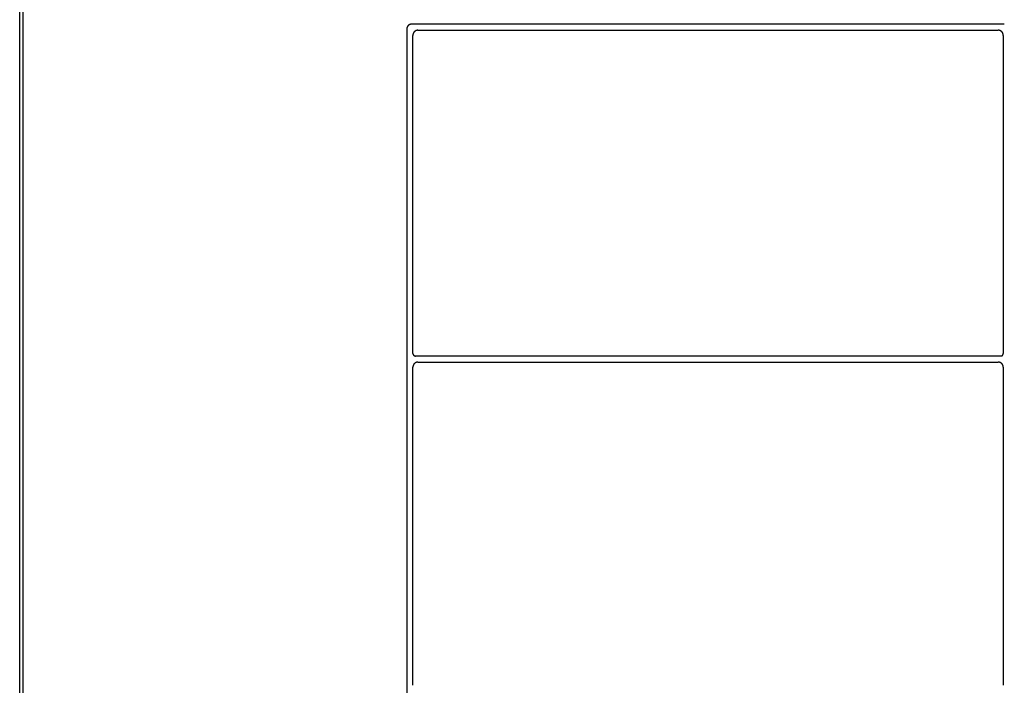
# Model space of a CAD drawing. Units: inches. Extents: x 1 to 143, y 2 to 35.
# Drawn here: x 68 to 68, y 24 to 24 of the extents above; entities that cross this region are included whole.
import ezdxf

# ---------------------------------------------------------------- set-up
doc = ezdxf.new("R2010")
doc.units = ezdxf.units.IN
doc.header["$MEASUREMENT"] = 0
doc.layers.add('Device', color=7, linetype='Continuous')

msp = doc.modelspace()

# ---------------------------------------------------------------- linework, layer by layer
at = {"layer": 'Device'}
for p, q in [((68.00514, 24.11429), (68.00514, 23.83107)), ((68.13307, 24.11538), (68.00624, 24.11538)), ((68.00755, 24.11407), (68.13176, 24.11407)), ((68.13178, 24.11407), (68.13176, 24.11407)), ((68.13179, 24.11407), (68.13178, 24.11407)), ((68.1318, 24.11407), (68.13179, 24.11407)), ((68.13182, 24.11407), (68.1318, 24.11407)), ((68.13183, 24.11407), (68.13182, 24.11407)), ((68.13185, 24.11407), (68.13183, 24.11407)), ((68.13186, 24.11407), (68.13185, 24.11407)), ((68.13187, 24.11407), (68.13186, 24.11407)), ((68.13189, 24.11407), (68.13187, 24.11407)), ((68.1319, 24.11406), (68.13189, 24.11407)), ((68.13192, 24.11406), (68.1319, 24.11406)), ((68.13193, 24.11406), (68.13192, 24.11406)), ((68.13194, 24.11406), (68.13193, 24.11406)), ((68.13196, 24.11406), (68.13194, 24.11406)), ((68.13197, 24.11405), (68.13196, 24.11406)), ((68.13198, 24.11405), (68.13197, 24.11405)), ((68.132, 24.11405), (68.13198, 24.11405)), ((68.13201, 24.11404), (68.132, 24.11405)), ((68.13202, 24.11404), (68.13201, 24.11404)), ((68.13204, 24.11404), (68.13202, 24.11404)), ((68.13205, 24.11403), (68.13204, 24.11404)), ((68.13206, 24.11403), (68.13205, 24.11403)), ((68.13208, 24.11403), (68.13206, 24.11403)), ((68.13209, 24.11402), (68.13208, 24.11403)), ((68.1321, 24.11402), (68.13209, 24.11402)), ((68.00646, 24.04491), (68.00646, 24.11298)), ((68.13211, 24.11401), (68.1321, 24.11402)), ((68.13213, 24.11401), (68.13211, 24.11401)), ((68.13214, 24.11401), (68.13213, 24.11401)), ((68.13215, 24.114), (68.13214, 24.11401)), ((68.13216, 24.114), (68.13215, 24.114)), ((68.13218, 24.11399), (68.13216, 24.114)), ((68.13219, 24.11399), (68.13218, 24.11399)), ((68.1322, 24.11398), (68.13219, 24.11399)), ((68.13221, 24.11397), (68.1322, 24.11398)), ((68.13223, 24.11397), (68.13221, 24.11397)), ((68.13224, 24.11396), (68.13223, 24.11397)), ((68.13225, 24.11396), (68.13224, 24.11396)), ((68.13226, 24.11395), (68.13225, 24.11396)), ((68.13227, 24.11394), (68.13226, 24.11395)), ((68.13229, 24.11394), (68.13227, 24.11394)), ((68.1323, 24.11393), (68.13229, 24.11394)), ((68.13231, 24.11393), (68.1323, 24.11393)), ((68.13232, 24.11392), (68.13231, 24.11393)), ((68.13233, 24.11391), (68.13232, 24.11392)), ((68.13234, 24.1139), (68.13233, 24.11391)), ((68.13235, 24.1139), (68.13234, 24.1139)), ((68.13236, 24.11389), (68.13235, 24.1139)), ((68.13238, 24.11388), (68.13236, 24.11389)), ((68.13239, 24.11387), (68.13238, 24.11388)), ((68.1324, 24.11387), (68.13239, 24.11387)), ((68.13241, 24.11386), (68.1324, 24.11387)), ((68.13242, 24.11385), (68.13241, 24.11386)), ((68.13243, 24.11384), (68.13242, 24.11385)), ((68.13244, 24.11384), (68.13243, 24.11384)), ((68.13245, 24.11383), (68.13244, 24.11384)), ((68.13246, 24.11382), (68.13245, 24.11383)), ((68.13247, 24.11381), (68.13246, 24.11382)), ((68.13248, 24.1138), (68.13247, 24.11381)), ((68.13249, 24.11379), (68.13248, 24.1138)), ((68.1325, 24.11378), (68.13249, 24.11379)), ((68.13251, 24.11378), (68.1325, 24.11378)), ((68.13252, 24.11377), (68.13251, 24.11378)), ((68.13253, 24.11376), (68.13252, 24.11377)), ((68.13254, 24.11375), (68.13253, 24.11376)), ((68.13255, 24.11374), (68.13254, 24.11375)), ((68.13256, 24.11373), (68.13255, 24.11374)), ((68.13257, 24.11372), (68.13256, 24.11373)), ((68.13258, 24.11371), (68.13257, 24.11372)), ((68.13258, 24.1137), (68.13258, 24.11371)), ((68.13259, 24.11369), (68.13258, 24.1137)), ((68.1326, 24.11368), (68.13259, 24.11369)), ((68.13261, 24.11367), (68.1326, 24.11368)), ((68.13262, 24.11366), (68.13261, 24.11367)), ((68.13263, 24.11365), (68.13262, 24.11366)), ((68.13263, 24.11364), (68.13263, 24.11365)), ((68.13264, 24.11363), (68.13263, 24.11364)), ((68.13265, 24.11362), (68.13264, 24.11363)), ((68.13266, 24.1136), (68.13265, 24.11362)), ((68.13266, 24.11359), (68.13266, 24.1136)), ((68.13267, 24.11358), (68.13266, 24.11359)), ((68.13268, 24.11357), (68.13267, 24.11358)), ((68.13269, 24.11356), (68.13268, 24.11357)), ((68.13269, 24.11355), (68.13269, 24.11356)), ((68.1327, 24.11354), (68.13269, 24.11355)), ((68.13271, 24.11353), (68.1327, 24.11354)), ((68.13271, 24.11351), (68.13271, 24.11353)), ((68.13272, 24.1135), (68.13271, 24.11351)), ((68.13273, 24.11349), (68.13272, 24.1135)), ((68.13273, 24.11348), (68.13273, 24.11349)), ((68.13274, 24.11347), (68.13273, 24.11348)), ((68.13274, 24.11346), (68.13274, 24.11347)), ((68.13275, 24.11344), (68.13274, 24.11346)), ((68.13276, 24.11343), (68.13275, 24.11344)), ((68.13276, 24.11342), (68.13276, 24.11343)), ((68.13277, 24.11341), (68.13276, 24.11342)), ((68.13277, 24.11339), (68.13277, 24.11341)), ((68.13278, 24.11338), (68.13277, 24.11339)), ((68.13278, 24.11337), (68.13278, 24.11338)), ((68.13279, 24.11336), (68.13278, 24.11337)), ((68.13279, 24.11334), (68.13279, 24.11336)), ((68.1328, 24.11333), (68.13279, 24.11334)), ((68.1328, 24.11332), (68.1328, 24.11333)), ((68.1328, 24.11331), (68.1328, 24.11332)), ((68.13281, 24.11329), (68.1328, 24.11331)), ((68.13281, 24.11328), (68.13281, 24.11329)), ((68.13282, 24.11327), (68.13281, 24.11328)), ((68.13282, 24.11325), (68.13282, 24.11327)), ((68.13282, 24.11324), (68.13282, 24.11325)), ((68.13283, 24.11323), (68.13282, 24.11324)), ((68.13283, 24.11321), (68.13283, 24.11323)), ((68.13283, 24.1132), (68.13283, 24.11321)), ((68.13283, 24.11319), (68.13283, 24.1132)), ((68.13284, 24.11317), (68.13283, 24.11319)), ((68.13284, 24.11316), (68.13284, 24.11317)), ((68.13284, 24.11314), (68.13284, 24.11316)), ((68.13284, 24.11313), (68.13284, 24.11314)), ((68.13285, 24.11312), (68.13284, 24.11313)), ((68.13285, 24.1131), (68.13285, 24.11312)), ((68.13285, 24.11309), (68.13285, 24.1131)), ((68.13285, 24.11308), (68.13285, 24.11309)), ((68.13285, 24.11306), (68.13285, 24.11308)), ((68.13285, 24.11305), (68.13285, 24.11306)), ((68.13285, 24.11303), (68.13285, 24.11305)), ((68.13285, 24.11302), (68.13285, 24.11303)), ((68.13285, 24.11301), (68.13285, 24.11302)), ((68.13285, 24.11299), (68.13285, 24.11301)), ((68.13285, 24.11298), (68.13285, 24.11299)), ((68.13285, 24.11298), (68.13285, 24.04491)), ((68.00646, 24.04491), (68.00646, 24.0449)), ((68.00646, 24.0449), (68.00646, 24.0449)), ((68.00646, 24.0449), (68.00646, 24.04489)), ((68.00646, 24.04489), (68.00646, 24.04488)), ((68.00646, 24.04488), (68.00646, 24.04487)), ((68.00646, 24.04487), (68.00646, 24.04487)), ((68.00646, 24.04487), (68.00646, 24.04486)), ((68.00646, 24.04486), (68.00646, 24.04485)), ((68.00646, 24.04485), (68.00646, 24.04485)), ((68.00646, 24.04485), (68.00646, 24.04484)), ((68.00646, 24.04484), (68.00646, 24.04483)), ((68.00646, 24.04483), (68.00646, 24.04483)), ((68.00646, 24.04483), (68.00646, 24.04482)), ((68.00646, 24.04482), (68.00647, 24.04481)), ((68.00647, 24.04481), (68.00647, 24.0448)), ((68.00647, 24.0448), (68.00647, 24.0448)), ((68.00647, 24.0448), (68.00647, 24.04479)), ((68.00647, 24.04479), (68.00647, 24.04479)), ((68.00647, 24.04479), (68.00647, 24.04478)), ((68.00647, 24.04478), (68.00647, 24.04477)), ((68.00647, 24.04477), (68.00648, 24.04477)), ((68.00648, 24.04477), (68.00648, 24.04476)), ((68.00648, 24.04476), (68.00648, 24.04475)), ((68.00648, 24.04475), (68.00648, 24.04475)), ((68.00648, 24.04475), (68.00648, 24.04474)), ((68.00648, 24.04474), (68.00649, 24.04473)), ((68.00649, 24.04473), (68.00649, 24.04473)), ((68.00649, 24.04473), (68.00649, 24.04472)), ((68.00649, 24.04472), (68.00649, 24.04471)), ((68.00649, 24.04471), (68.00649, 24.04471)), ((68.00649, 24.04471), (68.0065, 24.0447)), ((68.0065, 24.0447), (68.0065, 24.0447)), ((68.0065, 24.0447), (68.0065, 24.04469)), ((68.0065, 24.04469), (68.00651, 24.04468)), ((68.00651, 24.04468), (68.00651, 24.04468)), ((68.00651, 24.04468), (68.00651, 24.04467)), ((68.00651, 24.04467), (68.00651, 24.04466)), ((68.00651, 24.04466), (68.00652, 24.04466)), ((68.00652, 24.04466), (68.00652, 24.04465)), ((68.00652, 24.04465), (68.00652, 24.04465)), ((68.00652, 24.04465), (68.00653, 24.04464)), ((68.00653, 24.04464), (68.00653, 24.04464)), ((68.00653, 24.04464), (68.00653, 24.04463)), ((68.00653, 24.04463), (68.00654, 24.04462)), ((68.00654, 24.04462), (68.00654, 24.04462)), ((68.00654, 24.04462), (68.00654, 24.04461)), ((68.00654, 24.04461), (68.00655, 24.04461)), ((68.00655, 24.04461), (68.00655, 24.0446)), ((68.00655, 24.0446), (68.00656, 24.0446)), ((68.00656, 24.0446), (68.00656, 24.04459)), ((68.00656, 24.04459), (68.00656, 24.04458)), ((68.00656, 24.04458), (68.00657, 24.04458)), ((68.00657, 24.04458), (68.00657, 24.04458)), ((68.00657, 24.04458), (68.00657, 24.04457)), ((68.00657, 24.04457), (68.00658, 24.04456)), ((68.00658, 24.04456), (68.00658, 24.04456)), ((68.00658, 24.04456), (68.00659, 24.04455)), ((68.00659, 24.04455), (68.00659, 24.04455)), ((68.00659, 24.04455), (68.0066, 24.04454)), ((68.0066, 24.04454), (68.0066, 24.04454)), ((68.0066, 24.04454), (68.00661, 24.04453)), ((68.00661, 24.04453), (68.00661, 24.04453)), ((68.00661, 24.04453), (68.00662, 24.04452)), ((68.00662, 24.04452), (68.00662, 24.04452)), ((68.00662, 24.04452), (68.00662, 24.04451)), ((68.00662, 24.04451), (68.00663, 24.04451)), ((68.00663, 24.04451), (68.00663, 24.04451)), ((68.00663, 24.04451), (68.00664, 24.0445)), ((68.00664, 24.0445), (68.00664, 24.0445)), ((68.00664, 24.0445), (68.00665, 24.04449)), ((68.00665, 24.04449), (68.00665, 24.04449)), ((68.00665, 24.04449), (68.00666, 24.04448)), ((68.00666, 24.04448), (68.00666, 24.04448)), ((68.00666, 24.04448), (68.00667, 24.04448)), ((68.00667, 24.04448), (68.00667, 24.04447)), ((68.00667, 24.04447), (68.00668, 24.04447)), ((68.00668, 24.04447), (68.00669, 24.04446)), ((68.00669, 24.04446), (68.00669, 24.04446)), ((68.13262, 24.04446), (68.13263, 24.04446)), ((68.13263, 24.04446), (68.13263, 24.04447)), ((68.13263, 24.04447), (68.13264, 24.04447)), ((68.13264, 24.04447), (68.13264, 24.04448)), ((68.13264, 24.04448), (68.13265, 24.04448)), ((68.13265, 24.04448), (68.13266, 24.04449)), ((68.13265, 24.04448), (68.13265, 24.04448)), ((68.13266, 24.04449), (68.13267, 24.0445)), ((68.13266, 24.04449), (68.13266, 24.04449)), ((68.13267, 24.0445), (68.13268, 24.04451)), ((68.13267, 24.0445), (68.13267, 24.0445)), ((68.13268, 24.04451), (68.13268, 24.04451)), ((68.13268, 24.04451), (68.13269, 24.04451)), ((68.13269, 24.04451), (68.13269, 24.04452)), ((68.13269, 24.04452), (68.1327, 24.04452)), ((68.1327, 24.04452), (68.1327, 24.04453)), ((68.1327, 24.04453), (68.13271, 24.04453)), ((68.13271, 24.04453), (68.13271, 24.04454)), ((68.13271, 24.04454), (68.13272, 24.04454)), ((68.13272, 24.04455), (68.13273, 24.04456)), ((68.13272, 24.04454), (68.13272, 24.04455)), ((68.13272, 24.04455), (68.13272, 24.04455)), ((68.13273, 24.04456), (68.13274, 24.04457)), ((68.13273, 24.04456), (68.13273, 24.04456)), ((68.13274, 24.04457), (68.13274, 24.04458)), ((68.13274, 24.04458), (68.13274, 24.04458)), ((68.13274, 24.04458), (68.13275, 24.04458)), ((68.13275, 24.04459), (68.13276, 24.0446)), ((68.13275, 24.04458), (68.13275, 24.04459)), ((68.13276, 24.0446), (68.13276, 24.04461)), ((68.13276, 24.04461), (68.13277, 24.04461)), ((68.13276, 24.0446), (68.13276, 24.0446)), ((68.13277, 24.04462), (68.13278, 24.04463)), ((68.13277, 24.04461), (68.13277, 24.04462)), ((68.13277, 24.04462), (68.13277, 24.04462)), ((68.13278, 24.04464), (68.13279, 24.04465)), ((68.13278, 24.04463), (68.13278, 24.04464)), ((68.13278, 24.04464), (68.13278, 24.04464)), ((68.13279, 24.04465), (68.13279, 24.04466)), ((68.13279, 24.04466), (68.1328, 24.04466)), ((68.13279, 24.04465), (68.13279, 24.04465)), ((68.1328, 24.04468), (68.13281, 24.04469)), ((68.1328, 24.04467), (68.1328, 24.04468)), ((68.1328, 24.04468), (68.1328, 24.04468)), ((68.1328, 24.04466), (68.1328, 24.04467)), ((68.13281, 24.0447), (68.13282, 24.04471)), ((68.13281, 24.04469), (68.13281, 24.0447)), ((68.13281, 24.0447), (68.13281, 24.0447)), ((68.13282, 24.04473), (68.13283, 24.04474)), ((68.13282, 24.04472), (68.13282, 24.04473)), ((68.13282, 24.04473), (68.13282, 24.04473)), ((68.13282, 24.04471), (68.13282, 24.04472)), ((68.13282, 24.04471), (68.13282, 24.04471)), ((68.13283, 24.04476), (68.13283, 24.04477)), ((68.13283, 24.04477), (68.13284, 24.04477)), ((68.13283, 24.04475), (68.13283, 24.04476)), ((68.13283, 24.04474), (68.13283, 24.04475)), ((68.13283, 24.04475), (68.13283, 24.04475)), ((68.13284, 24.0448), (68.13285, 24.04481)), ((68.13284, 24.04479), (68.13284, 24.0448)), ((68.13284, 24.0448), (68.13284, 24.0448)), ((68.13284, 24.04478), (68.13284, 24.04479)), ((68.13284, 24.04479), (68.13284, 24.04479)), ((68.13284, 24.04477), (68.13284, 24.04478)), ((68.13285, 24.0449), (68.13285, 24.04491)), ((68.13285, 24.04489), (68.13285, 24.0449)), ((68.13285, 24.0449), (68.13285, 24.0449)), ((68.13285, 24.04488), (68.13285, 24.04489)), ((68.13285, 24.04487), (68.13285, 24.04488)), ((68.13285, 24.04486), (68.13285, 24.04487)), ((68.13285, 24.04487), (68.13285, 24.04487)), ((68.13285, 24.04485), (68.13285, 24.04486)), ((68.13285, 24.04484), (68.13285, 24.04485)), ((68.13285, 24.04485), (68.13285, 24.04485)), ((68.13285, 24.04483), (68.13285, 24.04484)), ((68.13285, 24.04482), (68.13285, 24.04483)), ((68.13285, 24.04483), (68.13285, 24.04483)), ((68.13285, 24.04481), (68.13285, 24.04482)), ((68.00654, 24.04237), (68.00653, 24.04236)), ((68.00653, 24.04236), (68.00653, 24.04235)), ((68.00655, 24.0424), (68.00654, 24.04238)), ((68.00654, 24.04238), (68.00654, 24.04237)), ((68.00656, 24.04242), (68.00655, 24.04241)), ((68.00655, 24.04241), (68.00655, 24.0424)), ((68.00657, 24.04243), (68.00656, 24.04242)), ((68.00658, 24.04246), (68.00657, 24.04245)), ((68.00657, 24.04245), (68.00657, 24.04243)), ((68.00659, 24.04248), (68.00658, 24.04247)), ((68.00658, 24.04247), (68.00658, 24.04246)), ((68.0066, 24.04249), (68.00659, 24.04248)), ((68.00661, 24.04252), (68.0066, 24.0425)), ((68.0066, 24.0425), (68.0066, 24.04249)), ((68.00662, 24.04253), (68.00661, 24.04252)), ((68.00663, 24.04255), (68.00662, 24.04254)), ((68.00662, 24.04254), (68.00662, 24.04253)), ((68.00664, 24.04256), (68.00663, 24.04255)), ((68.00665, 24.04257), (68.00664, 24.04256)), ((68.00666, 24.04259), (68.00665, 24.04258)), ((68.00665, 24.04258), (68.00665, 24.04257)), ((68.00667, 24.0426), (68.00666, 24.04259)), ((68.00668, 24.04261), (68.00667, 24.0426)), ((68.00669, 24.04262), (68.00668, 24.04261)), ((68.00669, 24.04446), (68.0067, 24.04446)), ((68.0067, 24.04265), (68.00669, 24.04264)), ((68.00669, 24.04264), (68.00669, 24.04262)), ((68.0067, 24.04446), (68.0067, 24.04445)), ((68.0067, 24.04445), (68.00671, 24.04445)), ((68.00671, 24.04266), (68.0067, 24.04265)), ((68.00671, 24.04445), (68.00671, 24.04445)), ((68.00671, 24.04445), (68.00672, 24.04444)), ((68.00672, 24.04267), (68.00671, 24.04266)), ((68.00672, 24.04444), (68.00672, 24.04444)), ((68.00672, 24.04444), (68.00673, 24.04444)), ((68.00673, 24.04268), (68.00672, 24.04267)), ((68.00673, 24.04444), (68.00674, 24.04443)), ((68.00674, 24.04269), (68.00673, 24.04268)), ((68.00674, 24.04443), (68.00674, 24.04443)), ((68.00674, 24.04443), (68.00675, 24.04443)), ((68.00675, 24.04271), (68.00674, 24.0427)), ((68.00674, 24.0427), (68.00674, 24.04269)), ((68.00675, 24.04443), (68.00675, 24.04442)), ((68.00675, 24.04442), (68.00676, 24.04442)), ((68.00676, 24.04271), (68.00675, 24.04271)), ((68.00676, 24.04442), (68.00677, 24.04442)), ((68.00677, 24.04272), (68.00676, 24.04271)), ((68.00677, 24.04442), (68.00677, 24.04441)), ((68.00677, 24.04441), (68.00678, 24.04441)), ((68.00678, 24.04273), (68.00677, 24.04272)), ((68.00678, 24.04441), (68.00678, 24.04441)), ((68.00678, 24.04441), (68.00679, 24.04441)), ((68.00679, 24.04274), (68.00678, 24.04273)), ((68.00679, 24.04441), (68.0068, 24.0444)), ((68.0068, 24.04275), (68.00679, 24.04274)), ((68.0068, 24.0444), (68.0068, 24.0444)), ((68.0068, 24.0444), (68.00681, 24.0444)), ((68.00681, 24.04276), (68.0068, 24.04275)), ((68.00681, 24.0444), (68.00682, 24.0444)), ((68.00682, 24.04277), (68.00681, 24.04276)), ((68.00682, 24.0444), (68.00682, 24.04439)), ((68.00682, 24.04439), (68.00683, 24.04439)), ((68.00683, 24.04278), (68.00682, 24.04277)), ((68.00683, 24.04439), (68.00683, 24.04439)), ((68.00683, 24.04439), (68.00684, 24.04439)), ((68.00684, 24.04279), (68.00683, 24.04278)), ((68.00684, 24.04439), (68.00685, 24.04438)), ((68.00685, 24.0428), (68.00684, 24.04279)), ((68.00685, 24.04438), (68.00685, 24.04438)), ((68.00685, 24.04438), (68.00686, 24.04438)), ((68.00686, 24.0428), (68.00685, 24.0428)), ((68.00686, 24.04438), (68.00687, 24.04438)), ((68.00687, 24.04281), (68.00686, 24.0428)), ((68.00687, 24.04438), (68.00687, 24.04438)), ((68.00687, 24.04438), (68.00688, 24.04438)), ((68.00688, 24.04282), (68.00687, 24.04281)), ((68.00688, 24.04438), (68.00689, 24.04437)), ((68.00689, 24.04283), (68.00688, 24.04282)), ((68.00689, 24.04437), (68.00689, 24.04437)), ((68.00689, 24.04437), (68.0069, 24.04437)), ((68.0069, 24.04284), (68.00689, 24.04283)), ((68.0069, 24.04437), (68.00691, 24.04437)), ((68.00691, 24.04284), (68.0069, 24.04284)), ((68.00691, 24.04437), (68.00691, 24.04437)), ((68.00691, 24.04437), (68.00692, 24.04437)), ((68.00692, 24.04285), (68.00691, 24.04284)), ((68.00692, 24.04437), (68.00693, 24.04437)), ((68.00693, 24.04286), (68.00692, 24.04285)), ((68.00693, 24.04437), (68.00693, 24.04437)), ((68.00693, 24.04437), (68.00694, 24.04437)), ((68.00695, 24.04287), (68.00693, 24.04286)), ((68.00694, 24.04437), (68.00695, 24.04436)), ((68.00695, 24.04436), (68.00696, 24.04436)), ((68.00696, 24.04287), (68.00695, 24.04287)), ((68.00696, 24.04436), (68.00696, 24.04436)), ((68.00696, 24.04436), (68.00697, 24.04436)), ((68.00697, 24.04288), (68.00696, 24.04287)), ((68.00697, 24.04436), (68.00698, 24.04436)), ((68.00698, 24.04289), (68.00697, 24.04288)), ((68.00698, 24.04436), (68.00698, 24.04436)), ((68.00698, 24.04436), (68.00699, 24.04436)), ((68.00699, 24.0429), (68.00698, 24.04289)), ((68.00699, 24.04436), (68.007, 24.04436)), ((68.007, 24.0429), (68.00699, 24.0429)), ((68.007, 24.04436), (68.007, 24.04436)), ((68.00701, 24.04291), (68.007, 24.0429)), ((68.13231, 24.04436), (68.00701, 24.04436)), ((68.00703, 24.04292), (68.00701, 24.04291)), ((68.00704, 24.04292), (68.00703, 24.04292)), ((68.00705, 24.04293), (68.00704, 24.04292)), ((68.00706, 24.04293), (68.00705, 24.04293)), ((68.00707, 24.04294), (68.00706, 24.04293)), ((68.00708, 24.04295), (68.00707, 24.04294)), ((68.0071, 24.04295), (68.00708, 24.04295)), ((68.00711, 24.04296), (68.0071, 24.04295)), ((68.00712, 24.04296), (68.00711, 24.04296)), ((68.00713, 24.04297), (68.00712, 24.04296)), ((68.00715, 24.04297), (68.00713, 24.04297)), ((68.00716, 24.04298), (68.00715, 24.04297)), ((68.00717, 24.04298), (68.00716, 24.04298)), ((68.00718, 24.04299), (68.00717, 24.04298)), ((68.0072, 24.04299), (68.00718, 24.04299)), ((68.00721, 24.043), (68.0072, 24.04299)), ((68.00722, 24.043), (68.00721, 24.043)), ((68.00724, 24.043), (68.00722, 24.043)), ((68.00725, 24.04301), (68.00724, 24.043)), ((68.00726, 24.04301), (68.00725, 24.04301)), ((68.00728, 24.04301), (68.00726, 24.04301)), ((68.00729, 24.04302), (68.00728, 24.04301)), ((68.0073, 24.04302), (68.00729, 24.04302)), ((68.00732, 24.04302), (68.0073, 24.04302)), ((68.00733, 24.04303), (68.00732, 24.04302)), ((68.00734, 24.04303), (68.00733, 24.04303)), ((68.00736, 24.04303), (68.00734, 24.04303)), ((68.00737, 24.04304), (68.00736, 24.04303)), ((68.00738, 24.04304), (68.00737, 24.04304)), ((68.0074, 24.04304), (68.00738, 24.04304)), ((68.00741, 24.04304), (68.0074, 24.04304)), ((68.00743, 24.04304), (68.00741, 24.04304)), ((68.00744, 24.04304), (68.00743, 24.04304)), ((68.00745, 24.04305), (68.00744, 24.04304)), ((68.00747, 24.04305), (68.00745, 24.04305)), ((68.00748, 24.04305), (68.00747, 24.04305)), ((68.0075, 24.04305), (68.00748, 24.04305)), ((68.00751, 24.04305), (68.0075, 24.04305)), ((68.00752, 24.04305), (68.00751, 24.04305)), ((68.00754, 24.04305), (68.00752, 24.04305)), ((68.00755, 24.04305), (68.00754, 24.04305)), ((68.00755, 24.04305), (68.13176, 24.04305)), ((68.13178, 24.04305), (68.13176, 24.04305)), ((68.13179, 24.04305), (68.13178, 24.04305)), ((68.1318, 24.04305), (68.13179, 24.04305)), ((68.13182, 24.04305), (68.1318, 24.04305)), ((68.13183, 24.04305), (68.13182, 24.04305)), ((68.13185, 24.04305), (68.13183, 24.04305)), ((68.13186, 24.04305), (68.13185, 24.04305)), ((68.13187, 24.04304), (68.13186, 24.04305)), ((68.13189, 24.04304), (68.13187, 24.04304)), ((68.1319, 24.04304), (68.13189, 24.04304)), ((68.13192, 24.04304), (68.1319, 24.04304)), ((68.13193, 24.04304), (68.13192, 24.04304)), ((68.13194, 24.04304), (68.13193, 24.04304)), ((68.13196, 24.04303), (68.13194, 24.04304)), ((68.13197, 24.04303), (68.13196, 24.04303)), ((68.13198, 24.04303), (68.13197, 24.04303)), ((68.132, 24.04302), (68.13198, 24.04303)), ((68.13201, 24.04302), (68.132, 24.04302)), ((68.13202, 24.04302), (68.13201, 24.04302)), ((68.13204, 24.04301), (68.13202, 24.04302)), ((68.13205, 24.04301), (68.13204, 24.04301)), ((68.13206, 24.04301), (68.13205, 24.04301)), ((68.13208, 24.043), (68.13206, 24.04301)), ((68.13209, 24.043), (68.13208, 24.043)), ((68.1321, 24.043), (68.13209, 24.043)), ((68.13211, 24.04299), (68.1321, 24.043)), ((68.13213, 24.04299), (68.13211, 24.04299)), ((68.13214, 24.04298), (68.13213, 24.04299)), ((68.13215, 24.04298), (68.13214, 24.04298)), ((68.13216, 24.04297), (68.13215, 24.04298)), ((68.13218, 24.04297), (68.13216, 24.04297)), ((68.13219, 24.04296), (68.13218, 24.04297)), ((68.1322, 24.04296), (68.13219, 24.04296)), ((68.13221, 24.04295), (68.1322, 24.04296)), ((68.13223, 24.04295), (68.13221, 24.04295)), ((68.13224, 24.04294), (68.13223, 24.04295)), ((68.13225, 24.04293), (68.13224, 24.04294)), ((68.13226, 24.04293), (68.13225, 24.04293)), ((68.13227, 24.04292), (68.13226, 24.04293)), ((68.13229, 24.04292), (68.13227, 24.04292)), ((68.1323, 24.04291), (68.13229, 24.04292)), ((68.13231, 24.0429), (68.1323, 24.04291)), ((68.13231, 24.04436), (68.13231, 24.04436)), ((68.13231, 24.04436), (68.13232, 24.04436)), ((68.13232, 24.0429), (68.13231, 24.0429)), ((68.13232, 24.04436), (68.13233, 24.04436)), ((68.13233, 24.04289), (68.13232, 24.0429)), ((68.13233, 24.04436), (68.13234, 24.04436)), ((68.13234, 24.04288), (68.13233, 24.04289)), ((68.13234, 24.04436), (68.13234, 24.04436)), ((68.13234, 24.04436), (68.13235, 24.04436)), ((68.13235, 24.04287), (68.13234, 24.04288)), ((68.13235, 24.04436), (68.13236, 24.04436)), ((68.13236, 24.04287), (68.13235, 24.04287)), ((68.13236, 24.04436), (68.13237, 24.04437)), ((68.13236, 24.04436), (68.13236, 24.04436)), ((68.13238, 24.04286), (68.13236, 24.04287)), ((68.13237, 24.04437), (68.13238, 24.04437)), ((68.13238, 24.04437), (68.13238, 24.04437)), ((68.13238, 24.04437), (68.13239, 24.04437)), ((68.13239, 24.04285), (68.13238, 24.04286)), ((68.13239, 24.04437), (68.1324, 24.04437)), ((68.1324, 24.04284), (68.13239, 24.04285)), ((68.1324, 24.04437), (68.13241, 24.04437)), ((68.13241, 24.04284), (68.1324, 24.04284)), ((68.13241, 24.04437), (68.13241, 24.04437)), ((68.13241, 24.04437), (68.13242, 24.04437)), ((68.13242, 24.04283), (68.13241, 24.04284)), ((68.13242, 24.04437), (68.13243, 24.04437)), ((68.13243, 24.04282), (68.13242, 24.04283)), ((68.13243, 24.04437), (68.13243, 24.04438)), ((68.13243, 24.04438), (68.13244, 24.04438)), ((68.13244, 24.04281), (68.13243, 24.04282)), ((68.13244, 24.04438), (68.13245, 24.04438)), ((68.13245, 24.0428), (68.13244, 24.04281)), ((68.13245, 24.04438), (68.13245, 24.04438)), ((68.13245, 24.04438), (68.13246, 24.04438)), ((68.13246, 24.0428), (68.13245, 24.0428)), ((68.13246, 24.04438), (68.13247, 24.04438)), ((68.13247, 24.04279), (68.13246, 24.0428)), ((68.13247, 24.04438), (68.13247, 24.04439)), ((68.13247, 24.04439), (68.13248, 24.04439)), ((68.13248, 24.04278), (68.13247, 24.04279)), ((68.13248, 24.04439), (68.13248, 24.04439)), ((68.13248, 24.04439), (68.13249, 24.04439)), ((68.13249, 24.04277), (68.13248, 24.04278)), ((68.13249, 24.04439), (68.1325, 24.0444)), ((68.1325, 24.04276), (68.13249, 24.04277)), ((68.1325, 24.0444), (68.1325, 24.0444)), ((68.1325, 24.0444), (68.13251, 24.0444)), ((68.13251, 24.04275), (68.1325, 24.04276)), ((68.13251, 24.0444), (68.13252, 24.0444)), ((68.13252, 24.04274), (68.13251, 24.04275)), ((68.13252, 24.0444), (68.13252, 24.04441)), ((68.13252, 24.04441), (68.13253, 24.04441)), ((68.13253, 24.04273), (68.13252, 24.04274)), ((68.13253, 24.04441), (68.13253, 24.04441)), ((68.13253, 24.04441), (68.13254, 24.04441)), ((68.13254, 24.04272), (68.13253, 24.04273)), ((68.13254, 24.04441), (68.13255, 24.04442)), ((68.13255, 24.04271), (68.13254, 24.04272)), ((68.13255, 24.04442), (68.13255, 24.04442)), ((68.13255, 24.04442), (68.13256, 24.04442)), ((68.13256, 24.04271), (68.13255, 24.04271)), ((68.13256, 24.04442), (68.13256, 24.04443)), ((68.13256, 24.04443), (68.13257, 24.04443)), ((68.13257, 24.0427), (68.13256, 24.04271)), ((68.13257, 24.04443), (68.13258, 24.04443)), ((68.13258, 24.04269), (68.13257, 24.0427)), ((68.13258, 24.04443), (68.13258, 24.04444)), ((68.13258, 24.04444), (68.13259, 24.04444)), ((68.13258, 24.04268), (68.13258, 24.04269)), ((68.13259, 24.04267), (68.13258, 24.04268)), ((68.13259, 24.04444), (68.1326, 24.04445)), ((68.13259, 24.04444), (68.13259, 24.04444)), ((68.1326, 24.04266), (68.13259, 24.04267)), ((68.1326, 24.04445), (68.1326, 24.04445)), ((68.1326, 24.04445), (68.13261, 24.04445)), ((68.13261, 24.04265), (68.1326, 24.04266)), ((68.13261, 24.04445), (68.13262, 24.04446)), ((68.13262, 24.04264), (68.13261, 24.04265)), ((68.13262, 24.04446), (68.13262, 24.04446)), ((68.13263, 24.04262), (68.13262, 24.04264)), ((68.13263, 24.04261), (68.13263, 24.04262)), ((68.13264, 24.0426), (68.13263, 24.04261)), ((68.13265, 24.04259), (68.13264, 24.0426)), ((68.13266, 24.04258), (68.13265, 24.04259)), ((68.13266, 24.04257), (68.13266, 24.04258)), ((68.13267, 24.04256), (68.13266, 24.04257)), ((68.13268, 24.04255), (68.13267, 24.04256)), ((68.13269, 24.04254), (68.13268, 24.04255)), ((68.13269, 24.04253), (68.13269, 24.04254)), ((68.1327, 24.04252), (68.13269, 24.04253)), ((68.13271, 24.0425), (68.1327, 24.04252)), ((68.13271, 24.04249), (68.13271, 24.0425)), ((68.13272, 24.04248), (68.13271, 24.04249)), ((68.13273, 24.04247), (68.13272, 24.04248)), ((68.13273, 24.04246), (68.13273, 24.04247)), ((68.13274, 24.04245), (68.13273, 24.04246)), ((68.13274, 24.04243), (68.13274, 24.04245)), ((68.13275, 24.04242), (68.13274, 24.04243)), ((68.13276, 24.04241), (68.13275, 24.04242)), ((68.13276, 24.0424), (68.13276, 24.04241)), ((68.13277, 24.04238), (68.13276, 24.0424)), ((68.13277, 24.04237), (68.13277, 24.04238)), ((68.13278, 24.04236), (68.13277, 24.04237)), ((68.13278, 24.04235), (68.13278, 24.04236)), ((68.00647, 24.0421), (68.00646, 24.04208)), ((68.00646, 24.04208), (68.00646, 24.04207)), ((68.00646, 24.04207), (68.00646, 24.04205)), ((68.00646, 24.04205), (68.00646, 24.04204)), ((68.00646, 24.04204), (68.00646, 24.04203)), ((68.00646, 24.04203), (68.00646, 24.04201)), ((68.00646, 24.04201), (68.00646, 24.042)), ((68.00646, 24.042), (68.00646, 24.04198)), ((68.00646, 24.04198), (68.00646, 24.04197)), ((68.00646, 24.04197), (68.00646, 24.04195)), ((68.00646, 23.97389), (68.00646, 24.04195)), ((68.00648, 24.04216), (68.00647, 24.04215)), ((68.00647, 24.04215), (68.00647, 24.04214)), ((68.00647, 24.04214), (68.00647, 24.04212)), ((68.00647, 24.04212), (68.00647, 24.04211)), ((68.00647, 24.04211), (68.00647, 24.0421)), ((68.00649, 24.0422), (68.00648, 24.04219)), ((68.00648, 24.04219), (68.00648, 24.04218)), ((68.00648, 24.04218), (68.00648, 24.04216)), ((68.0065, 24.04226), (68.00649, 24.04224)), ((68.00649, 24.04224), (68.00649, 24.04223)), ((68.00649, 24.04223), (68.00649, 24.04222)), ((68.00649, 24.04222), (68.00649, 24.0422)), ((68.00651, 24.04228), (68.0065, 24.04227)), ((68.0065, 24.04227), (68.0065, 24.04226)), ((68.00652, 24.04232), (68.00651, 24.04231)), ((68.00651, 24.04231), (68.00651, 24.0423)), ((68.00651, 24.0423), (68.00651, 24.04228)), ((68.00653, 24.04235), (68.00652, 24.04233)), ((68.00652, 24.04233), (68.00652, 24.04232)), ((68.13279, 24.04233), (68.13278, 24.04235)), ((68.13279, 24.04232), (68.13279, 24.04233)), ((68.1328, 24.04231), (68.13279, 24.04232)), ((68.1328, 24.0423), (68.1328, 24.04231)), ((68.1328, 24.04228), (68.1328, 24.0423)), ((68.13281, 24.04227), (68.1328, 24.04228)), ((68.13281, 24.04226), (68.13281, 24.04227)), ((68.13282, 24.04224), (68.13281, 24.04226)), ((68.13282, 24.04223), (68.13282, 24.04224)), ((68.13282, 24.04222), (68.13282, 24.04223)), ((68.13283, 24.0422), (68.13282, 24.04222)), ((68.13283, 24.04219), (68.13283, 24.0422)), ((68.13283, 24.04218), (68.13283, 24.04219)), ((68.13283, 24.04216), (68.13283, 24.04218)), ((68.13284, 24.04215), (68.13283, 24.04216)), ((68.13284, 24.04214), (68.13284, 24.04215)), ((68.13284, 24.04212), (68.13284, 24.04214)), ((68.13284, 24.04211), (68.13284, 24.04212)), ((68.13285, 24.0421), (68.13284, 24.04211)), ((68.13285, 24.04208), (68.13285, 24.0421)), ((68.13285, 24.04207), (68.13285, 24.04208)), ((68.13285, 24.04205), (68.13285, 24.04207)), ((68.13285, 24.04204), (68.13285, 24.04205)), ((68.13285, 24.04203), (68.13285, 24.04204)), ((68.13285, 24.04201), (68.13285, 24.04203)), ((68.13285, 24.042), (68.13285, 24.04201)), ((68.13285, 24.04198), (68.13285, 24.042)), ((68.13285, 24.04197), (68.13285, 24.04198)), ((68.13285, 24.04195), (68.13285, 24.04197)), ((68.13285, 24.04195), (68.13285, 23.97389))]:
    msp.add_line(p, q, dxfattribs=at)
for points in [[(67.92229, 23.76412), (67.92229, 24.186)], [(67.92305, 23.76412), (67.92305, 24.186)]]:
    msp.add_lwpolyline(points, dxfattribs=at)
for points in [[(68.00624, 24.11538, 0), (68.00622, 24.11538, 0), (68.00621, 24.11538, 0), (68.0062, 24.11538, 0), (68.00618, 24.11538, 0), (68.00617, 24.11538, 0), (68.00615, 24.11538, 0), (68.00614, 24.11538, 0), (68.00613, 24.11538, 0), (68.00611, 24.11538, 0), (68.0061, 24.11538, 0), (68.00608, 24.11537, 0), (68.00607, 24.11537, 0), (68.00606, 24.11537, 0), (68.00604, 24.11537, 0), (68.00603, 24.11537, 0), (68.00602, 24.11536, 0), (68.006, 24.11536, 0), (68.00599, 24.11536, 0), (68.00598, 24.11535, 0), (68.00596, 24.11535, 0), (68.00595, 24.11535, 0), (68.00594, 24.11534, 0), (68.00592, 24.11534, 0), (68.00591, 24.11533, 0), (68.0059, 24.11533, 0), (68.00589, 24.11533, 0), (68.00587, 24.11532, 0), (68.00586, 24.11532, 0), (68.00585, 24.11531, 0), (68.00584, 24.11531, 0), (68.00582, 24.1153, 0), (68.00581, 24.1153, 0), (68.0058, 24.11529, 0), (68.00578, 24.11529, 0), (68.00577, 24.11528, 0), (68.00576, 24.11528, 0), (68.00575, 24.11527, 0), (68.00574, 24.11526, 0), (68.00573, 24.11526, 0), (68.00571, 24.11525, 0), (68.0057, 24.11524, 0), (68.00569, 24.11524, 0), (68.00568, 24.11523, 0), (68.00567, 24.11522, 0), (68.00566, 24.11522, 0), (68.00564, 24.11521, 0), (68.00563, 24.1152, 0), (68.00562, 24.1152, 0), (68.00561, 24.11519, 0), (68.0056, 24.11518, 0), (68.00559, 24.11517, 0), (68.00558, 24.11516, 0), (68.00557, 24.11516, 0), (68.00556, 24.11515, 0), (68.00555, 24.11514, 0), (68.00554, 24.11513, 0), (68.00553, 24.11512, 0), (68.00552, 24.11511, 0), (68.00551, 24.1151, 0), (68.0055, 24.1151, 0), (68.00549, 24.11509, 0), (68.00548, 24.11508, 0), (68.00547, 24.11507, 0), (68.00546, 24.11506, 0), (68.00545, 24.11505, 0), (68.00544, 24.11504, 0), (68.00543, 24.11503, 0), (68.00542, 24.11502, 0), (68.00541, 24.11501, 0), (68.00541, 24.115, 0), (68.0054, 24.11499, 0), (68.00539, 24.11498, 0), (68.00538, 24.11497, 0), (68.00537, 24.11496, 0), (68.00536, 24.11495, 0), (68.00536, 24.11494, 0), (68.00535, 24.11493, 0), (68.00534, 24.11492, 0), (68.00533, 24.11491, 0), (68.00533, 24.1149, 0), (68.00532, 24.11488, 0), (68.00531, 24.11487, 0), (68.00531, 24.11486, 0), (68.0053, 24.11485, 0), (68.00529, 24.11484, 0), (68.00528, 24.11483, 0), (68.00528, 24.11482, 0), (68.00527, 24.1148, 0), (68.00527, 24.11479, 0), (68.00526, 24.11478, 0), (68.00525, 24.11477, 0), (68.00525, 24.11476, 0), (68.00524, 24.11474, 0), (68.00524, 24.11473, 0), (68.00523, 24.11472, 0), (68.00523, 24.11471, 0), (68.00522, 24.1147, 0), (68.00522, 24.11468, 0), (68.00521, 24.11467, 0), (68.00521, 24.11466, 0), (68.0052, 24.11465, 0), (68.0052, 24.11463, 0), (68.00519, 24.11462, 0), (68.00519, 24.11461, 0), (68.00519, 24.11459, 0), (68.00518, 24.11458, 0), (68.00518, 24.11457, 0), (68.00518, 24.11455, 0), (68.00517, 24.11454, 0), (68.00517, 24.11453, 0), (68.00517, 24.11451, 0), (68.00516, 24.1145, 0), (68.00516, 24.11449, 0), (68.00516, 24.11447, 0), (68.00516, 24.11446, 0), (68.00515, 24.11445, 0), (68.00515, 24.11443, 0), (68.00515, 24.11442, 0), (68.00515, 24.1144, 0), (68.00515, 24.11439, 0), (68.00515, 24.11438, 0), (68.00515, 24.11436, 0), (68.00515, 24.11435, 0), (68.00514, 24.11433, 0), (68.00514, 24.11432, 0), (68.00514, 24.11431, 0), (68.00514, 24.11429, 0)], [(68.00755, 24.11407, 0), (68.00754, 24.11407, 0), (68.00752, 24.11407, 0), (68.00751, 24.11407, 0), (68.0075, 24.11407, 0), (68.00748, 24.11407, 0), (68.00747, 24.11407, 0), (68.00745, 24.11407, 0), (68.00744, 24.11407, 0), (68.00743, 24.11407, 0), (68.00741, 24.11406, 0), (68.0074, 24.11406, 0), (68.00738, 24.11406, 0), (68.00737, 24.11406, 0), (68.00736, 24.11406, 0), (68.00734, 24.11405, 0), (68.00733, 24.11405, 0), (68.00732, 24.11405, 0), (68.0073, 24.11404, 0), (68.00729, 24.11404, 0), (68.00728, 24.11404, 0), (68.00726, 24.11403, 0), (68.00725, 24.11403, 0), (68.00724, 24.11403, 0), (68.00722, 24.11402, 0), (68.00721, 24.11402, 0), (68.0072, 24.11401, 0), (68.00718, 24.11401, 0), (68.00717, 24.11401, 0), (68.00716, 24.114, 0), (68.00715, 24.114, 0), (68.00713, 24.11399, 0), (68.00712, 24.11399, 0), (68.00711, 24.11398, 0), (68.0071, 24.11397, 0), (68.00708, 24.11397, 0), (68.00707, 24.11396, 0), (68.00706, 24.11396, 0), (68.00705, 24.11395, 0), (68.00704, 24.11394, 0), (68.00703, 24.11394, 0), (68.00701, 24.11393, 0), (68.007, 24.11393, 0), (68.00699, 24.11392, 0), (68.00698, 24.11391, 0), (68.00697, 24.1139, 0), (68.00696, 24.1139, 0), (68.00695, 24.11389, 0), (68.00693, 24.11388, 0), (68.00692, 24.11387, 0), (68.00691, 24.11387, 0), (68.0069, 24.11386, 0), (68.00689, 24.11385, 0), (68.00688, 24.11384, 0), (68.00687, 24.11384, 0), (68.00686, 24.11383, 0), (68.00685, 24.11382, 0), (68.00684, 24.11381, 0), (68.00683, 24.1138, 0), (68.00682, 24.11379, 0), (68.00681, 24.11378, 0), (68.0068, 24.11378, 0), (68.00679, 24.11377, 0), (68.00678, 24.11376, 0), (68.00677, 24.11375, 0), (68.00676, 24.11374, 0), (68.00675, 24.11373, 0), (68.00674, 24.11372, 0), (68.00674, 24.11371, 0), (68.00673, 24.1137, 0), (68.00672, 24.11369, 0), (68.00671, 24.11368, 0), (68.0067, 24.11367, 0), (68.00669, 24.11366, 0), (68.00669, 24.11365, 0), (68.00668, 24.11364, 0), (68.00667, 24.11363, 0), (68.00666, 24.11362, 0), (68.00665, 24.1136, 0), (68.00665, 24.11359, 0), (68.00664, 24.11358, 0), (68.00663, 24.11357, 0), (68.00662, 24.11356, 0), (68.00662, 24.11355, 0), (68.00661, 24.11354, 0), (68.0066, 24.11353, 0), (68.0066, 24.11351, 0), (68.00659, 24.1135, 0), (68.00658, 24.11349, 0), (68.00658, 24.11348, 0), (68.00657, 24.11347, 0), (68.00657, 24.11346, 0), (68.00656, 24.11344, 0), (68.00655, 24.11343, 0), (68.00655, 24.11342, 0), (68.00654, 24.11341, 0), (68.00654, 24.11339, 0), (68.00653, 24.11338, 0), (68.00653, 24.11337, 0), (68.00652, 24.11336, 0), (68.00652, 24.11334, 0), (68.00651, 24.11333, 0), (68.00651, 24.11332, 0), (68.00651, 24.11331, 0), (68.0065, 24.11329, 0), (68.0065, 24.11328, 0), (68.00649, 24.11327, 0), (68.00649, 24.11325, 0), (68.00649, 24.11324, 0), (68.00649, 24.11323, 0), (68.00648, 24.11321, 0), (68.00648, 24.1132, 0), (68.00648, 24.11319, 0), (68.00647, 24.11317, 0), (68.00647, 24.11316, 0), (68.00647, 24.11314, 0), (68.00647, 24.11313, 0), (68.00647, 24.11312, 0), (68.00646, 24.1131, 0), (68.00646, 24.11309, 0), (68.00646, 24.11308, 0), (68.00646, 24.11306, 0), (68.00646, 24.11305, 0), (68.00646, 24.11303, 0), (68.00646, 24.11302, 0), (68.00646, 24.11301, 0), (68.00646, 24.11299, 0), (68.00646, 24.11298, 0)]]:
    msp.add_polyline3d(points, dxfattribs=at)

doc.saveas('drawing.dxf')
